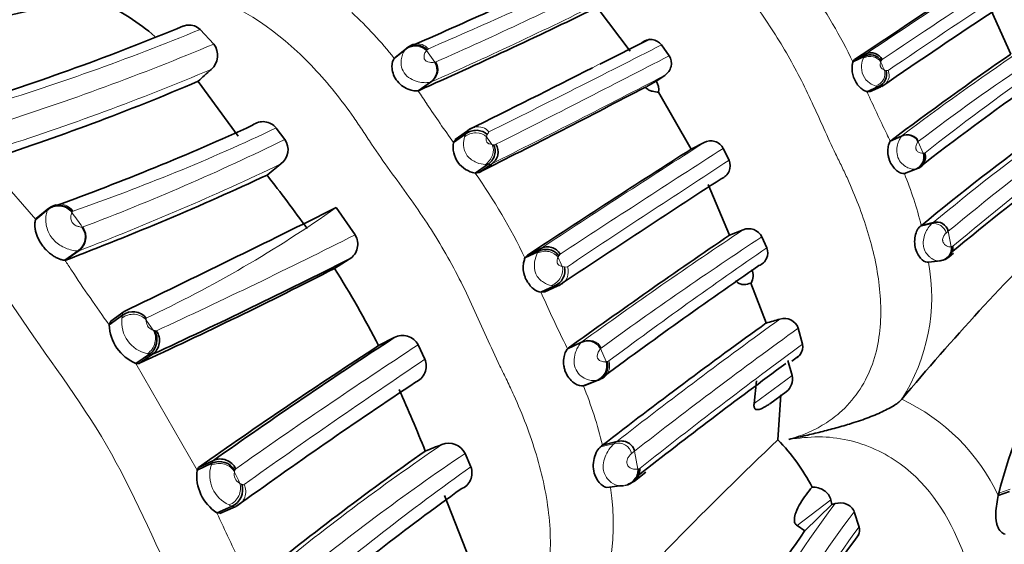
# Model space of a CAD drawing. Units: millimetres. Extents: x 0 to 786, y 0 to 1164.
# Drawn here: x 168 to 191, y 228 to 240 of the extents above; entities that cross this region are included whole.
import ezdxf
from ezdxf import colors
from ezdxf.entities.mleader import LeaderData, LeaderLine
from ezdxf.math import Vec2, Vec3

# ---------------------------------------------------------------- set-up
doc = ezdxf.new("R2010")
doc.units = ezdxf.units.MM
doc.layers.add('DV6_Défaut', color=7, linetype='Continuous')
doc.layers.add('Défaut', color=7, linetype='Continuous')

# ---------------------------------------------------------------- blocks, each defined once
blk = doc.blocks.new('_DOT')
at = {"color": 0}
blk.add_line((0, 0), (-1, 0), dxfattribs=at)
at = {"color": 0, "const_width": 0.333}
blk.add_lwpolyline([(-0.1665, 0, 1), (0.1665, 0, 1)], format="xyb", close=True, dxfattribs=at)
blk = doc.blocks.new('SE5')
at = {"layer": 'DV6_Défaut', "color": 7, "linetype": 'Continuous', "lineweight": 35}
for p, q in [((182.365, 239.316), (181.607, 240.316)), ((191.368, 239.245), (190.903, 240.28)), ((172.512, 239.481), (172.191, 239.826)), ((182.822, 239.602), (181.65, 239.008)), ((183.287, 239.206), (183.106, 239.462)), ((176.783, 239.145), (177.057, 239.364)), ((177.079, 239.386), (176.803, 239.165)), ((187.674, 239.114), (187.936, 239.243)), ((187.636, 239.062), (187.899, 239.191)), ((187.636, 239.062), (187.674, 239.114)), ((173.088, 237.308), (172.146, 238.601)), ((177.349, 238.38), (177.638, 238.582)), ((182.756, 238.48), (182.98, 238.607)), ((182.98, 238.607), (183.181, 238.742)), ((182.985, 238.598), (182.98, 238.607)), ((177.349, 238.38), (177.372, 238.387)), ((182.726, 238.463), (182.748, 238.474)), ((183.811, 237), (183.037, 238.346)), ((187.967, 238.355), (188.236, 238.476)), ((188.021, 238.359), (187.967, 238.355)), ((188.025, 238.35), (188.295, 238.471)), ((174.194, 237.229), (173.99, 237.498)), ((178.186, 237.157), (178.475, 237.364)), ((178.515, 237.435), (178.223, 237.227)), ((178.52, 237.424), (178.543, 237.455)), ((178.231, 237.217), (178.186, 237.157)), ((184.113, 237.153), (183.811, 237)), ((188.519, 237.184), (188.784, 237.306)), ((188.519, 237.184), (188.532, 237.197)), ((184.703, 236.735), (184.568, 237.017)), ((173.774, 236.385), (174.103, 236.648)), ((178.699, 236.434), (178.991, 236.633)), ((178.699, 236.434), (178.789, 236.449)), ((178.789, 236.449), (179.081, 236.647)), ((188.852, 236.422), (189.124, 236.527)), ((188.893, 236.437), (188.852, 236.422)), ((188.893, 236.437), (189.165, 236.541)), ((184.718, 234.967), (184.209, 236.164)), ((168.301, 235.338), (168.6, 235.582)), ((168.614, 235.6), (168.314, 235.356)), ((175.858, 234.972), (175.411, 235.617)), ((168.301, 235.338), (168.331, 235.366)), ((189.253, 235.195), (189.535, 235.265)), ((185.037, 235.091), (184.718, 234.967)), ((185.595, 234.667), (185.48, 234.926)), ((168.993, 234.372), (169.31, 234.594)), ((179.876, 234.426), (180.193, 234.582)), ((179.932, 234.492), (180.248, 234.648)), ((169.011, 234.375), (168.993, 234.372)), ((175.369, 234.174), (175.72, 234.398)), ((179.876, 234.426), (179.932, 234.492)), ((189.423, 234.323), (189.709, 234.362)), ((189.709, 234.362), (189.685, 234.358)), ((189.901, 234.447), (190.01, 234.537)), ((180.253, 233.616), (180.576, 233.764)), ((180.325, 233.626), (180.253, 233.616)), ((180.328, 233.616), (180.653, 233.764)), ((180.684, 233.778), (180.647, 233.773)), ((185.583, 232.889), (185.223, 233.832)), ((170.077, 232.93), (170.391, 233.16)), ((170.039, 232.847), (170.354, 233.077)), ((170.077, 232.93), (170.039, 232.847)), ((186.442, 232.388), (186.341, 232.768)), ((176.782, 232.544), (176.41, 232.355)), ((177.508, 232.031), (177.346, 232.372)), ((180.881, 232.277), (181.201, 232.426)), ((180.881, 232.277), (180.9, 232.294)), ((170.673, 231.932), (170.993, 232.15)), ((170.746, 231.931), (171.065, 232.148)), ((186.199, 231.646), (186.095, 232.003)), ((186.19, 231.983), (186.35, 232.101)), ((170.673, 231.932), (170.746, 231.931)), ((181.261, 231.405), (181.588, 231.534)), ((181.29, 231.413), (181.62, 231.542)), ((181.615, 231.54), (181.744, 231.613)), ((181.289, 231.416), (181.261, 231.405)), ((185.298, 230.988), (185.355, 231.525)), ((185.668, 230.979), (186.058, 231.264)), ((185.859, 230.124), (185.93, 231.194)), ((188.79, 231.087), (188.789, 231.086)), ((181.712, 229.998), (182.049, 230.087)), ((178.594, 229.487), (178.459, 229.803)), ((172.119, 229.407), (172.47, 229.573)), ((172.155, 229.473), (172.119, 229.407)), ((172.155, 229.473), (172.505, 229.638)), ((182.465, 229.149), (182.732, 229.36)), ((181.815, 229.002), (182.122, 229.042)), ((182.298, 229.064), (182.335, 229.083)), ((182.385, 229.108), (182.465, 229.149)), ((178.567, 227.309), (177.976, 228.808)), ((191.073, 228.809), (191.341, 228.904)), ((191.073, 228.809), (191.083, 228.868)), ((172.591, 228.401), (172.948, 228.558)), ((172.658, 228.382), (173.018, 228.539)), ((187.138, 228.595), (186.5, 227.979)), ((187.138, 228.595), (187.112, 228.71)), ((187.215, 228.618), (187.138, 228.595)), ((172.591, 228.401), (172.653, 228.395)), ((187.782, 228.066), (187.665, 228.427)), ((186.5, 227.979), (186.312, 228.103))]:
    blk.add_line(p, q, dxfattribs=at)
at = {"layer": 'DV6_Défaut', "color": 7, "linetype": 'Continuous', "lineweight": 18}
for p, q in [((177.035, 239.34), (177.057, 239.364)), ((177.544, 239.327), (177.746, 239.054)), ((177.59, 239.371), (177.562, 239.349)), ((187.899, 239.191), (187.936, 239.243)), ((177.746, 239.054), (177.764, 239.06)), ((187.882, 239.154), (187.899, 239.191)), ((188.302, 239.085), (188.292, 239.058)), ((188.325, 239.116), (188.302, 239.086)), ((188.381, 238.869), (188.419, 238.857)), ((188.42, 238.856), (188.471, 238.859)), ((177.372, 238.387), (177.661, 238.589)), ((177.661, 238.589), (177.638, 238.582)), ((182.756, 238.48), (182.985, 238.598)), ((188.236, 238.476), (188.18, 238.488)), ((188.317, 238.481), (188.236, 238.476)), ((178.446, 237.29), (178.475, 237.364)), ((178.475, 237.364), (178.52, 237.424)), ((179.023, 237.403), (178.98, 237.345)), ((178.981, 237.345), (178.965, 237.292)), ((188.532, 237.197), (188.797, 237.319)), ((188.784, 237.306), (188.797, 237.319)), ((189.186, 237.184), (189.175, 237.173)), ((189.175, 237.173), (189.293, 236.904)), ((179.096, 237.108), (179.135, 237.104)), ((179.135, 237.104), (179.188, 237.113)), ((189.314, 236.906), (189.339, 236.914)), ((167.095, 236.722), (168.301, 235.338)), ((178.991, 236.633), (178.935, 236.634)), ((179.081, 236.647), (178.991, 236.633)), ((189.124, 236.527), (189.099, 236.523)), ((189.165, 236.541), (189.124, 236.527)), ((189.494, 235.23), (189.534, 235.265)), ((169.407, 235.156), (169.419, 235.158)), ((189.221, 235.169), (189.494, 235.23)), ((189.89, 235.059), (189.838, 235.013)), ((189.89, 235.058), (189.961, 234.692)), ((169.012, 234.375), (169.329, 234.597)), ((180.167, 234.537), (180.193, 234.582)), ((180.193, 234.582), (180.248, 234.648)), ((189.981, 234.695), (190.002, 234.704)), ((180.674, 234.473), (180.658, 234.439)), ((180.707, 234.513), (180.674, 234.473)), ((180.759, 234.223), (180.809, 234.213)), ((180.809, 234.212), (180.878, 234.22)), ((180.576, 233.764), (180.504, 233.772)), ((180.647, 233.773), (180.576, 233.764)), ((170.916, 232.958), (171.083, 232.718)), ((171.083, 232.718), (171.11, 232.708)), ((180.9, 232.294), (181.22, 232.443)), ((181.201, 232.426), (181.22, 232.443)), ((181.679, 232.297), (181.664, 232.283)), ((181.664, 232.283), (181.798, 231.975)), ((181.826, 231.98), (181.861, 231.993)), ((170.673, 231.932), (172.119, 229.407)), ((181.588, 231.534), (181.555, 231.528)), ((181.618, 231.546), (181.588, 231.534)), ((185.298, 230.988), (186.199, 231.646)), ((181.668, 229.965), (181.993, 230.042)), ((181.993, 230.042), (182.048, 230.087)), ((182.468, 229.859), (182.396, 229.8)), ((182.468, 229.859), (182.544, 229.437)), ((182.572, 229.444), (182.6, 229.456)), ((182.237, 229.049), (182.205, 229.041)), ((191.083, 228.868), (191.351, 228.963)), ((187.112, 228.71), (186.312, 228.103))]:
    blk.add_line(p, q, dxfattribs=at)
at = {"layer": 'DV6_Défaut', "color": 7, "linetype": 'Continuous', "lineweight": 35}
for centre, radius, start, end in [((117.136, 377.246), 150.324, 293.56986, 295.27574), ((274.483, 110.483), 155.183, 122.74533, 124.01396), ((156.228, 291.174), 52.284, 276.1341, 284.7466), ((167.51, 235.475), 5.529, 49.2403, 64.8742), ((116.898, 373.69), 148.202, 294.08225, 295.84507), ((283.884, 99.203), 168.912, 123.32686, 124.45641), ((148.67, 295.8), 60.487, 287.27476, 292.48189), ((172.174, 239.213), 0.432, 310.0296, 38.3541), ((177.301, 239.082), 0.373, 45.5947, 130.815), ((177.399, 238.97), 0.525, 104.4701, 128.1544), ((177.332, 239.141), 0.346, 101.0582, 131.4714), ((182.846, 239.259), 0.33, 37.8375, 128.9498), ((188.043, 238.92), 0.307, 32.5445, 118.1283), ((188.069, 238.99), 0.286, 26.3547, 117.6828), ((240.36, 168.424), 86.116, 124.67405, 127.00221), ((177.455, 238.872), 0.344, 302.2582, 31.9674), ((183.003, 239.027), 0.336, 302.06, 32.3296), ((182.952, 227.031), 15.834, 131.5436, 133.0457), ((24.847, 547.951), 346.453, 296.33552, 296.87757), ((188.113, 238.77), 0.318, 292.6197, 15.8021), ((149.583, 291.443), 57.455, 287.74548, 293.12112), ((182.662, 238.401), 0.379, 351.7483, 31.4522), ((237.599, 173.92), 79.166, 125.27299, 127.72043), ((59.686, 473.745), 265.509, 296.65288, 297.60709), ((173.68, 237.254), 0.395, 38.2752, 128.5827), ((147.682, 294.02), 62.054, 289.87854, 294.5187), ((234.696, 179.699), 71.728, 126.39906, 129.31265), ((173.848, 236.986), 0.423, 307.1155, 35.09), ((178.797, 237.047), 0.621, 169.8046, 260.9097), ((184.273, 236.858), 0.335, 28.289, 118.6216), ((188.913, 237.042), 0.294, 26.4697, 115.8534), ((178.909, 236.932), 0.333, 301.1124, 32.8447), ((337.385, -4.728), 286.387, 122.42858, 123.35267), ((189.02, 236.816), 0.307, 289.8912, 17.0033), ((184.398, 236.607), 0.331, 291.6246, 22.7462), ((189.069, 236.813), 0.289, 289.4633, 311.8738), ((235.555, 179.447), 71.526, 126.93199, 129.60247), ((144.56, 298.962), 69.06, 290.73569, 295.02521), ((139.213, 209.409), 43.842, 35.9061, 37.9733), ((361.963, -37.795), 326.518, 122.91821, 123.72358), ((168.852, 235.267), 0.404, 38.5322, 128.6055), ((168.873, 235.308), 0.387, 104.5486, 128.7859), ((-52.891, 695.843), 513.742, 295.76107, 296.3843), ((189.613, 234.99), 0.286, 13.8493, 105.915), ((169.075, 234.922), 0.403, 305.6078, 35.4198), ((185.171, 234.775), 0.343, 26.0418, 112.979), ((237.422, 190.215), 63.526, 134.94192, 139.95559), ((189.035, 235.436), 0.325, 304.9981, 312.2195), ((175.507, 234.753), 0.414, 300.9877, 31.885), ((272.971, 104.855), 157.218, 124.14847, 125.84705), ((180.412, 234.357), 0.334, 27.717, 119.4238), ((185.302, 234.545), 0.317, 289.6775, 22.7203), ((189.669, 234.672), 0.313, 277.276, 4.3493), ((110.333, 363.738), 144.928, 294.77455, 296.81853), ((189.661, 234.731), 0.372, 277.8836, 310.2184), ((118.371, 345.608), 125.162, 294.73683, 297.08915), ((158.271, 223.18), 20.328, 26.8232, 32.7488), ((180.43, 234.125), 0.389, 292.0272, 12.9558), ((268.197, 114.383), 145.674, 124.63237, 126.45236), ((184.903, 234.02), 0.371, 329.6834, 21.5378), ((205.631, 225.027), 15.046, 145.0864, 165.2099), ((170.597, 232.738), 0.417, 39.9456, 125.666), ((155.104, 341.587), 112.891, 285.6633, 285.83424), ((186.014, 232.649), 0.348, 19.9308, 107.9067), ((171.078, 232.89), 1.04, 182.3781, 247.0923), ((170.755, 232.491), 0.416, 304.9495, 31.4699), ((170.836, 232.47), 0.395, 305.4109, 36.0376), ((260.983, 127.864), 129.288, 125.67569, 127.81685), ((253.383, 115.174), 140.155, 123.13063, 125.24438), ((176.98, 232.179), 0.415, 27.7628, 118.4859), ((181.361, 232.122), 0.344, 28.0168, 117.63), ((248.705, 120.917), 132.832, 122.97342, 125.19015), ((177.13, 231.87), 0.411, 291.9722, 23.0798), ((181.464, 231.887), 0.374, 289.3695, 14.4058), ((262.663, 127.178), 129.781, 126.18045, 128.11208), ((181.533, 231.884), 0.346, 288.7139, 307.9491), ((185.814, 231.568), 0.392, 308.6073, 11.3678), ((252.829, 117.921), 136.399, 123.63208, 125.80093), ((130.012, 210.656), 51.241, 22.0129, 23.7828), ((202.109, 167.34), 67.184, 111.11129, 111.47138), ((178.075, 229.623), 0.424, 25.1005, 112.7225), ((251.907, 160.646), 95.863, 133.55007, 137.63566), ((181.365, 230.408), 0.536, 304.3387, 310.2431), ((182.633, 226.928), 4.541, 27.287, 44.7399), ((172.671, 229.275), 0.399, 24.4856, 114.5304), ((219.892, 169.576), 73.688, 125.10302, 129.12122), ((172.647, 229.193), 0.42, 29.7067, 114.9809), ((178.227, 229.339), 0.396, 290.2009, 22.0169), ((182.182, 229.435), 0.39, 278.0445, 1.4025), ((173.156, 229.28), 1.045, 172.9832, 237.2216), ((172.778, 228.941), 0.419, 293.9873, 18.9668), ((218.225, 173.453), 68.342, 125.67975, 129.73573), ((182.007, 229.956), 0.931, 291.0166, 294.984), ((202.884, 216.184), 20.188, 144.2478, 160.9734), ((203.845, 215.753), 20.138, 142.9312, 161.6538)]:
    blk.add_arc(centre, radius, start, end, dxfattribs=at)
at = {"layer": 'DV6_Défaut', "color": 7, "linetype": 'Continuous', "lineweight": 18}
for centre, radius, start, end in [((125.235, 361.431), 132.814, 293.2162, 295.19746), ((277.349, 106.957), 159.669, 122.86048, 124.05485), ((144.117, 315.797), 83.79, 293.67593, 296.82924), ((299.947, 73.349), 199.846, 123.02921, 123.95491), ((175.776, 233.293), 13.188, 25.9404, 34.7975), ((314.417, 54.306), 223.433, 123.48657, 124.31109), ((137.42, 329.434), 99.359, 293.89122, 296.56275), ((168.785, 232.765), 10.231, 38.5775, 46.8724), ((149.861, 294.251), 58.827, 286.90209, 292.30761), ((148.37, 297.191), 62.556, 287.64885, 292.70123), ((177.332, 239.141), 0.346, 41.6935, 101.0582), ((-75.479, 747.42), 569.989, 296.51953, 296.97924), ((24.847, 547.951), 346.453, 296.87757, 297.09365), ((177.283, 239.056), 0.377, 46.0728, 131.1082), ((176.679, 240.083), 1.149, 318.8477, 320.2499), ((229.691, 183.056), 67.947, 124.14408, 127.00215), ((-7.552, 607.745), 415.019, 296.74097, 297.37629), ((165.27, 228.178), 25.464, 24.8261, 25.2946), ((222.841, 192.84), 55.669, 123.8278, 127.1968), ((148.817, 295.132), 61.013, 287.69052, 292.79098), ((188.205, 238.747), 0.288, 292.741, 22.879), ((234.228, 179.297), 73.039, 125.36676, 127.9217), ((30.097, 533.28), 331.945, 296.66811, 297.46291), ((163.497, 228.905), 16.782, 33.0797, 34.371), ((221.581, 253.488), 36.863, 204.2381, 205.9463), ((196.369, 250.381), 22.484, 213.2143, 216.0261), ((153.755, 280.167), 47.223, 289.0725, 295.372), ((168.446, 227.555), 22.263, 25.6265, 26.1291), ((234.072, 181.184), 70.06, 126.57408, 129.4728), ((150.508, 285.31), 53.598, 290.6606, 296.2262), ((145.415, 213.292), 41.25, 35.264, 35.5769), ((345.864, -16.666), 300.977, 122.50822, 123.38483), ((233.888, 181.763), 69.11, 126.66765, 129.54103), ((384.63, -75.619), 371.169, 122.61598, 123.32635), ((188.997, 236.815), 0.309, 289.3031, 16.771), ((189.069, 236.813), 0.289, 311.8738, 20.4591), ((189.373, 236.171), 0.738, 94.6358, 96.2677), ((438.598, -153.655), 465.689, 123.03851, 123.60163), ((234.477, 181.751), 69.153, 127.14934, 130.02728), ((143.53, 301.226), 71.45, 291.1666, 295.33446), ((166.836, 228.129), 14.481, 25.7749, 34.9946), ((179.586, 232.713), 9.98, 14.4018, 21.8192), ((168.646, 235.563), 0.0492, 108.4331, 157.5209), ((168.873, 235.308), 0.387, 36.0423, 104.5486), ((153.981, 224.353), 18.83, 35.0077, 36.2958), ((169.195, 235.508), 0.029, 107.9549, 160.2717), ((158.35, 259.812), 29.605, 295.1171, 305.1882), ((169.094, 234.923), 0.401, 305.7756, 35.9214), ((246.284, 142.736), 110.818, 123.55101, 125.95307), ((189.958, 234.752), 0.666, 134.0924, 161.1612), ((105.078, 375.68), 157.508, 294.80454, 296.70387), ((239.897, 152.186), 99.031, 123.33288, 126.00667), ((169.309, 234.653), 0.0594, 271.3471, 289.2934), ((259.406, 127.671), 129.985, 124.59998, 126.62437), ((189.711, 234.668), 0.293, 310.221, 7.0258), ((190.077, 234.111), 0.592, 99.3831, 101.3365), ((148.242, 220.467), 24.979, 33.1856, 33.8236), ((155.174, 222.485), 28.149, 24.6465, 25.131), ((185.006, 233.507), 4.492, 327.3987, 10.4718), ((200.224, 254.626), 37.222, 213.3939, 215.8122), ((180.557, 234.098), 0.344, 291.7664, 20.936), ((214.722, 249.007), 37.749, 204.0622, 205.9688), ((171.106, 232.914), 0.77, 173.2723, 257.8164), ((170.751, 232.972), 0.411, 165.2113, 175.4521), ((171.093, 232.98), 0.179, 171.5991, 186.898), ((261.021, 128.791), 128.443, 125.78918, 127.94062), ((261.374, 128.841), 128.182, 125.82854, 127.9938), ((156.158, 220.417), 27.421, 25.6277, 26.0941), ((262.682, 102.218), 155.635, 123.25085, 125.17058), ((263.366, 127.577), 130.01, 126.27597, 128.40578), ((272.252, 90.661), 170.181, 123.82919, 125.58021), ((181.533, 231.884), 0.346, 307.9491, 18.3996), ((181.432, 231.885), 0.377, 289.0675, 13.8997), ((182.006, 230.834), 1.16, 98.8944, 100.3076), ((171.065, 227.362), 10.968, 13.9058, 21.6295), ((186.765, 226.772), 4.765, 25.3094, 64.8616), ((209.518, 183.479), 56.255, 124.1844, 129.4791), ((182.556, 229.412), 0.845, 131.8228, 158.4392), ((209.012, 184.477), 54.663, 123.9829, 129.4515), ((173.189, 229.29), 0.77, 162.2971, 246.0427), ((212.767, 181.327), 59.052, 125.35823, 130.41076), ((182.241, 229.429), 0.361, 308.4859, 4.3807), ((182.798, 228.478), 0.993, 103.1533, 104.7737), ((173.22, 229.307), 0.223, 164.9955, 245.0952), ((173.231, 229.341), 0.227, 164.736, 174.0145), ((127.454, 207.921), 50.347, 24.8823, 25.2084), ((172.881, 228.904), 0.39, 294.1462, 25.3145), ((173.255, 229.273), 0.212, 232.7739, 247.6191), ((176.777, 228.146), 5.189, 325.9708, 9.4297), ((173.059, 228.956), 0.413, 243.7322, 254.4194), ((203.513, 216.121), 20.538, 142.5176, 160.7798), ((210.489, 245.525), 41.588, 204.3147, 206.2128), ((203.743, 216.065), 20.281, 142.4444, 160.7676), ((203.961, 215.847), 20.275, 142.9378, 161.4769)]:
    blk.add_arc(centre, radius, start, end, dxfattribs=at)
at = {"layer": 'DV6_Défaut', "color": 7, "linetype": 'Continuous', "lineweight": 35}
for centre, major_axis, ratio, start_param, end_param in [((201.023, 247.887), (30, -51.962), 0.57735, 0, 3.141593), ((185.891, 239.151), (8, -13.856), 0.57735, 0, 3.141593), ((182.709, 237.314), (8, -13.856), 0.57735, 0.852837, 2.288272), ((178.69, 237.139), (-0.351, -0.1), 0.819524, 3.548701, 5.121241), ((178.733, 237.198), (0.3, 0.19), 0.900371, 1.177191, 1.635315)]:
    blk.add_ellipse(centre, major_axis=major_axis, ratio=ratio, start_param=start_param, end_param=end_param, dxfattribs=at)
at = {"layer": 'DV6_Défaut', "color": 7, "linetype": 'Continuous', "lineweight": 18}
for centre, major_axis, ratio, start_param, end_param in [((198.902, 246.663), (30, -51.962), 0.57735, 0.000426, 3.134982), ((196.78, 245.438), (-28.5, 49.363), 0.57735, 2.018213, 6.283185), ((186.881, 239.722), (12.5, -21.651), 0.57735, 0, 3.14167), ((186.174, 239.314), (12, -20.785), 0.57735, 0, 3.648198), ((150.016, 218.439), (-13.674, 23.685), 0.57735, 2.260528, 6.283185), ((177.476, 238.85), (-0.297, -0.197), 0.89635, 1.599263, 3.192325), ((188.025, 238.932), (0.297, 0.04), 0.861538, 0.35234, 1.957677), ((188.113, 238.746), (-0.209, -0.219), 0.845851, 1.087889, 2.703336), ((178.674, 237.086), (-0.352, -0.103), 0.78926, 3.55285, 5.169946), ((178.733, 237.198), (0.3, 0.19), 0.900371, 0.060706, 1.177191), ((188.915, 237.065), (-0.27, -0.121), 0.945944, 3.1324, 4.724324), ((178.804, 236.904), (-0.239, -0.271), 0.809316, 1.243551, 2.848895), ((168.848, 235.261), (0.369, -0.153), 0.971097, 1.063194, 2.671081), ((169.089, 234.925), (-0.013, 0.4), 0.968195, 3.706328, 5.298236), ((189.559, 234.961), (-0.281, 0.044), 0.971024, 3.494041, 5.096821), ((180.337, 234.286), (0.353, 0.074), 0.818827, 0.289481, 1.894818), ((189.671, 234.642), (-0.231, -0.192), 0.924961, 0.962709, 2.583291), ((180.436, 234.073), (-0.264, -0.255), 0.798614, 1.119459, 2.734907), ((170.599, 232.73), (-0.398, -0.044), 0.911884, 3.696, 5.311918), ((170.764, 232.493), (-0.168, -0.363), 0.913184, 0.974667, 2.580385), ((181.353, 232.153), (-0.319, -0.16), 0.896283, 3.09016, 4.682084), ((182.065, 229.733), (-0.327, -0.087), 0.938946, 3.081161, 4.683941), ((172.65, 229.203), (-0.399, 0.035), 0.911505, 3.695849, 5.300322), ((182.198, 229.372), (-0.291, -0.216), 0.874844, 1.014401, 2.634983), ((172.77, 228.946), (-0.242, -0.318), 0.908623, 0.981911, 2.599104)]:
    blk.add_ellipse(centre, major_axis=major_axis, ratio=ratio, start_param=start_param, end_param=end_param, dxfattribs=at)
for points, knots in [([(186.12, 230.138), (186.268, 230.185), (186.56, 230.277), (186.964, 230.49), (187.562, 230.927), (188.16, 231.803), (188.351, 233.117), (188.188, 234.423), (187.859, 235.476), (187.559, 236.188), (187.396, 236.538), (187.298, 236.736), (187.152, 237.034), (186.945, 237.488), (186.582, 238.296), (186.184, 239.091), (185.714, 239.844), (185.336, 240.392), (184.946, 240.932), (184.659, 241.339), (184.476, 241.617), (184.355, 241.802), (184.137, 242.121), (183.677, 242.737), (182.65, 243.856), (181.083, 244.842), (179.525, 244.712), (178.715, 244.314), (178.373, 244.01), (178.199, 243.856)], [0, 0, 0, 0, 0.022122, 0.043761, 0.06537, 0.12904, 0.191653, 0.253833, 0.315863, 0.346752, 0.362199, 0.369928, 0.377657, 0.408563, 0.439487, 0.501161, 0.531989, 0.56292, 0.593866, 0.624801, 0.632536, 0.640272, 0.655744, 0.686641, 0.748009, 0.871172, 0.934796, 0.966889, 1, 1, 1, 1]), ([(178.957, 224.564), (179.064, 224.642), (179.594, 225.027), (180.286, 226.014), (180.546, 227.538), (180.377, 229.047), (180.008, 230.256), (179.667, 231.071), (179.48, 231.471), (179.368, 231.697), (179.201, 232.038), (178.966, 232.557), (178.656, 233.251), (178.329, 233.938), (177.967, 234.607), (177.564, 235.252), (177.129, 235.877), (176.681, 236.492), (176.352, 236.958), (176.144, 237.275), (176.005, 237.487), (175.756, 237.852), (175.229, 238.555), (174.041, 239.836), (172.203, 240.933), (170.53, 240.774), (169.954, 240.522), (169.857, 240.48)], [0, 0, 0, 0, 0.018254, 0.090592, 0.160604, 0.229577, 0.298193, 0.332342, 0.349417, 0.357961, 0.366505, 0.400671, 0.434862, 0.469012, 0.503068, 0.537148, 0.571345, 0.605559, 0.639757, 0.648308, 0.65686, 0.673963, 0.708118, 0.776001, 0.913138, 0.985447, 1, 1, 1, 1]), ([(177.638, 238.582), (177.602, 238.576), (177.54, 238.565), (177.389, 238.578), (177.217, 238.625), (177.033, 238.751), (176.943, 238.946), (176.942, 239.112), (176.978, 239.253), (177.014, 239.308), (177.035, 239.34)], [0, 0, 0, 0, 0.151051, 0.262393, 0.389412, 0.50509, 0.618518, 0.740942, 0.850158, 1, 1, 1, 1]), ([(177.544, 239.327), (177.527, 239.305), (177.503, 239.273), (177.488, 239.199), (177.487, 239.139), (177.52, 239.094), (177.547, 239.074), (177.594, 239.053), (177.672, 239.043), (177.717, 239.05), (177.746, 239.054)], [0, 0, 0, 0, 0.253772, 0.378436, 0.496502, 0.524401, 0.553663, 0.615271, 0.743614, 1, 1, 1, 1]), ([(188.18, 238.488), (188.131, 238.504), (188.037, 238.536), (187.845, 238.731), (187.83, 239.012), (187.864, 239.106), (187.882, 239.154)], [0, 0, 0, 0, 0.256339, 0.496598, 0.739945, 1, 1, 1, 1]), ([(188.292, 239.058), (188.288, 239.044), (188.282, 239.023), (188.279, 238.986), (188.282, 238.963), (188.286, 238.948), (188.304, 238.91), (188.344, 238.886), (188.368, 238.875), (188.381, 238.869)], [0, 0, 0, 0, 0.256386, 0.383447, 0.445678, 0.476311, 0.505825, 0.748484, 1, 1, 1, 1]), ([(170.383, 217.133), (170.981, 217.287), (171.537, 217.567), (172.428, 218.362), (172.76, 218.882), (173.356, 220.586), (173.265, 221.865), (172.846, 223.682), (172.652, 224.284), (172.197, 225.455), (171.924, 226.023), (171.101, 227.731), (170.613, 228.907), (169.34, 231.094), (168.557, 232.101), (167.502, 233.679), (167.15, 234.206), (166.371, 235.185), (165.955, 235.645), (164.6, 236.905), (163.531, 237.614), (161.761, 237.935), (161.151, 237.905), (160.007, 237.516), (159.498, 237.171), (159.069, 236.731)], [0, 0, 0, 0, 0.0625, 0.0625, 0.125, 0.125, 0.25, 0.25, 0.3125, 0.3125, 0.375, 0.375, 0.5, 0.5, 0.625, 0.625, 0.6875, 0.6875, 0.75, 0.75, 0.875, 0.875, 0.9375, 0.9375, 1, 1, 1, 1]), ([(178.935, 236.634), (178.873, 236.642), (178.755, 236.656), (178.481, 236.819), (178.402, 237.12), (178.431, 237.232), (178.446, 237.29)], [0, 0, 0, 0, 0.266181, 0.50614, 0.740498, 1, 1, 1, 1]), ([(178.965, 237.292), (178.963, 237.276), (178.958, 237.246), (178.956, 237.194), (178.981, 237.157), (178.993, 237.146), (179.014, 237.131), (179.053, 237.116), (179.078, 237.111), (179.096, 237.108)], [0, 0, 0, 0, 0.253668, 0.493458, 0.521924, 0.551554, 0.612998, 0.740645, 1, 1, 1, 1]), ([(189.099, 236.523), (189.072, 236.524), (189.022, 236.525), (188.91, 236.565), (188.788, 236.647), (188.686, 236.798), (188.665, 236.985), (188.695, 237.133), (188.741, 237.246), (188.768, 237.284), (188.784, 237.306)], [0, 0, 0, 0, 0.137238, 0.256449, 0.379927, 0.497938, 0.61707, 0.743057, 0.851894, 1, 1, 1, 1]), ([(189.175, 237.173), (189.163, 237.155), (189.144, 237.127), (189.124, 237.067), (189.122, 237.025), (189.127, 236.996), (189.146, 236.954), (189.186, 236.926), (189.243, 236.902), (189.273, 236.903), (189.293, 236.904)], [0, 0, 0, 0, 0.254282, 0.381572, 0.443668, 0.473864, 0.503323, 0.623924, 0.748211, 1, 1, 1, 1]), ([(169.31, 234.594), (169.285, 234.592), (169.244, 234.594), (169.187, 234.605), (169.148, 234.613), (169.1, 234.625), (169.047, 234.645), (169.004, 234.661), (168.956, 234.682), (168.908, 234.71), (168.865, 234.735), (168.821, 234.766), (168.78, 234.801), (168.738, 234.837), (168.698, 234.88), (168.665, 234.926), (168.638, 234.964), (168.616, 235.006), (168.598, 235.048), (168.575, 235.102), (168.56, 235.158), (168.551, 235.209), (168.544, 235.249), (168.54, 235.286), (168.54, 235.321), (168.539, 235.384), (168.546, 235.437), (168.556, 235.478), (168.563, 235.506), (168.572, 235.53), (168.58, 235.548), (168.582, 235.552), (168.584, 235.556), (168.586, 235.56)], [0, 0, 0, 0, 0.157733, 0.157733, 0.157733, 0.26685, 0.26685, 0.26685, 0.355822, 0.355822, 0.355822, 0.436096, 0.436096, 0.436096, 0.519968, 0.519968, 0.519968, 0.590254, 0.590254, 0.590254, 0.683702, 0.683702, 0.683702, 0.754889, 0.754889, 0.754889, 0.887462, 0.887462, 0.887462, 0.978957, 0.978957, 0.978957, 1, 1, 1, 1]), ([(168.586, 235.56), (168.59, 235.568), (168.595, 235.575), (168.6, 235.582), (168.6, 235.582), (168.6, 235.582), (168.6, 235.582)], [0, 0, 0, 0, 0.999379, 0.999379, 0.999379, 1, 1, 1, 1]), ([(169.158, 235.5), (169.156, 235.497), (169.155, 235.495), (169.153, 235.492), (169.147, 235.481), (169.142, 235.466), (169.138, 235.448), (169.133, 235.428), (169.129, 235.402), (169.132, 235.369), (169.134, 235.356), (169.136, 235.342), (169.14, 235.327), (169.144, 235.312), (169.15, 235.295), (169.158, 235.278), (169.162, 235.271), (169.165, 235.264), (169.17, 235.258), (169.174, 235.252), (169.179, 235.246), (169.183, 235.241), (169.185, 235.24), (169.186, 235.238), (169.188, 235.237), (169.197, 235.228), (169.207, 235.22), (169.216, 235.213), (169.23, 235.203), (169.244, 235.195), (169.256, 235.189), (169.281, 235.177), (169.302, 235.17), (169.321, 235.166), (169.357, 235.157), (169.384, 235.155), (169.404, 235.156)], [0, 0, 0, 0, 0.037275, 0.037275, 0.037275, 0.188943, 0.188943, 0.188943, 0.360588, 0.360588, 0.360588, 0.42631, 0.42631, 0.42631, 0.489868, 0.489868, 0.489868, 0.513877, 0.513877, 0.513877, 0.534239, 0.534239, 0.534239, 0.540346, 0.540346, 0.540346, 0.579973, 0.579973, 0.579973, 0.641598, 0.641598, 0.641598, 0.764939, 0.764939, 0.764939, 1, 1, 1, 1]), ([(169.168, 235.518), (169.167, 235.516), (169.166, 235.515), (169.165, 235.514), (169.162, 235.51), (169.16, 235.505), (169.158, 235.5)], [0, 0, 0, 0, 0.222549, 0.222549, 0.222549, 1, 1, 1, 1]), ([(189.685, 234.358), (189.676, 234.357), (189.656, 234.356), (189.619, 234.361), (189.576, 234.373), (189.526, 234.394), (189.472, 234.429), (189.405, 234.488), (189.34, 234.576), (189.3, 234.695), (189.291, 234.828), (189.314, 234.916), (189.327, 234.967)], [0, 0, 0, 0, 0.076651, 0.158294, 0.24356, 0.33079, 0.419833, 0.510584, 0.657802, 0.752176, 0.855559, 1, 1, 1, 1]), ([(189.838, 235.013), (189.826, 235.001), (189.802, 234.977), (189.769, 234.929), (189.755, 234.873), (189.757, 234.837), (189.768, 234.787), (189.818, 234.723), (189.895, 234.685), (189.937, 234.689), (189.961, 234.692)], [0, 0, 0, 0, 0.130313, 0.261366, 0.3241, 0.354176, 0.383867, 0.501906, 0.716829, 1, 1, 1, 1]), ([(180.504, 233.772), (180.444, 233.787), (180.33, 233.816), (180.095, 234.038), (180.092, 234.37), (180.142, 234.479), (180.167, 234.537)], [0, 0, 0, 0, 0.259935, 0.494126, 0.733781, 1, 1, 1, 1]), ([(180.658, 234.439), (180.652, 234.422), (180.641, 234.396), (180.634, 234.353), (180.636, 234.325), (180.64, 234.307), (180.662, 234.263), (180.712, 234.239), (180.743, 234.229), (180.759, 234.223)], [0, 0, 0, 0, 0.259692, 0.387578, 0.449173, 0.478925, 0.507219, 0.746992, 1, 1, 1, 1]), ([(170.916, 232.958), (170.916, 232.947), (170.916, 232.935), (170.918, 232.921), (170.92, 232.905), (170.923, 232.886), (170.93, 232.862), (170.933, 232.852), (170.937, 232.841), (170.943, 232.829), (170.945, 232.823), (170.948, 232.818), (170.952, 232.812), (170.954, 232.808), (170.956, 232.805), (170.959, 232.801), (170.959, 232.801), (170.959, 232.801), (170.96, 232.8), (170.964, 232.795), (170.968, 232.79), (170.973, 232.785), (170.981, 232.777), (170.989, 232.77), (170.996, 232.764), (171.01, 232.754), (171.023, 232.746), (171.035, 232.74), (171.053, 232.73), (171.069, 232.723), (171.083, 232.718)], [0, 0, 0, 0, 0.168847, 0.168847, 0.168847, 0.371739, 0.371739, 0.371739, 0.458848, 0.458848, 0.458848, 0.499245, 0.499245, 0.499245, 0.522492, 0.522492, 0.522492, 0.525532, 0.525532, 0.525532, 0.565156, 0.565156, 0.565156, 0.637221, 0.637221, 0.637221, 0.776689, 0.776689, 0.776689, 1, 1, 1, 1]), ([(171.11, 232.708), (171.112, 232.708), (171.115, 232.707), (171.117, 232.706), (171.123, 232.704), (171.128, 232.702), (171.133, 232.702), (171.138, 232.701), (171.142, 232.701), (171.147, 232.701), (171.15, 232.701), (171.153, 232.702), (171.156, 232.703)], [0, 0, 0, 0, 0.138117, 0.138117, 0.138117, 0.44748, 0.44748, 0.44748, 0.756597, 0.756597, 0.756597, 1, 1, 1, 1]), ([(181.555, 231.528), (181.52, 231.526), (181.455, 231.522), (181.316, 231.561), (181.169, 231.647), (181.047, 231.823), (181.03, 232.043), (181.075, 232.214), (181.139, 232.35), (181.179, 232.398), (181.201, 232.426)], [0, 0, 0, 0, 0.139421, 0.259954, 0.382161, 0.495388, 0.611021, 0.737919, 0.849132, 1, 1, 1, 1]), ([(181.664, 232.283), (181.646, 232.26), (181.619, 232.225), (181.589, 232.153), (181.584, 232.103), (181.588, 232.069), (181.611, 232.02), (181.661, 231.991), (181.732, 231.967), (181.771, 231.972), (181.798, 231.975)], [0, 0, 0, 0, 0.256921, 0.385455, 0.447131, 0.476382, 0.504398, 0.622459, 0.746836, 1, 1, 1, 1]), ([(170.993, 232.15), (170.993, 232.15), (170.993, 232.15), (170.993, 232.15), (170.979, 232.153), (170.962, 232.156), (170.944, 232.162)], [0, 0, 0, 0, 0.000472, 0.000472, 0.000472, 1, 1, 1, 1]), ([(171.065, 232.148), (171.065, 232.148), (171.065, 232.148), (171.065, 232.148), (171.064, 232.148), (171.063, 232.147), (171.061, 232.147), (171.056, 232.144), (171.05, 232.143), (171.043, 232.142), (171.036, 232.141), (171.028, 232.142), (171.02, 232.143), (171.012, 232.144), (171.003, 232.147), (170.993, 232.151), (170.993, 232.151), (170.993, 232.151), (170.993, 232.15)], [0, 0, 0, 0, 0.000221, 0.000221, 0.000221, 0.070437, 0.070437, 0.070437, 0.373152, 0.373152, 0.373152, 0.681045, 0.681045, 0.681045, 0.999779, 0.999779, 0.999779, 1, 1, 1, 1]), ([(186.901, 217.081), (186.953, 217.078), (187.16, 217.068), (187.82, 217.084), (188.783, 217.359), (189.671, 218.061), (190.238, 218.925), (190.516, 219.744), (190.628, 220.323), (190.673, 220.659), (190.707, 220.998), (190.768, 221.428), (190.866, 222.125), (190.935, 223.02), (190.854, 223.936), (190.755, 224.679), (190.698, 225.152), (190.669, 225.535), (190.627, 225.919), (190.52, 226.59), (190.149, 227.917), (189.217, 229.44), (187.744, 230.12), (186.815, 230.224), (186.354, 230.167), (186.12, 230.138)], [0, 0, 0, 0, 0.007553, 0.029881, 0.096208, 0.156009, 0.225838, 0.290256, 0.322413, 0.338489, 0.354573, 0.386736, 0.418914, 0.482976, 0.54689, 0.578956, 0.611035, 0.627074, 0.643111, 0.675168, 0.73859, 0.866327, 0.932247, 0.965538, 1, 1, 1, 1]), ([(182.116, 229.042), (182.099, 229.043), (182.027, 229.055), (181.872, 229.125), (181.73, 229.342), (181.722, 229.562), (181.752, 229.663), (181.77, 229.723)], [0, 0, 0, 0, 0.102471, 0.42466, 0.703203, 0.824855, 1, 1, 1, 1]), ([(182.396, 229.8), (182.38, 229.785), (182.347, 229.754), (182.304, 229.697), (182.284, 229.631), (182.285, 229.588), (182.296, 229.53), (182.359, 229.458), (182.456, 229.422), (182.512, 229.432), (182.544, 229.437)], [0, 0, 0, 0, 0.133112, 0.267232, 0.330114, 0.359237, 0.387552, 0.501448, 0.715383, 1, 1, 1, 1]), ([(172.455, 229.524), (172.46, 229.543), (172.465, 229.559), (172.47, 229.573), (172.47, 229.573), (172.47, 229.573), (172.47, 229.573)], [0, 0, 0, 0, 0.999528, 0.999528, 0.999528, 1, 1, 1, 1]), ([(172.47, 229.573), (172.47, 229.573), (172.47, 229.573), (172.47, 229.573), (172.471, 229.576), (172.471, 229.579), (172.472, 229.581), (172.474, 229.591), (172.476, 229.599), (172.48, 229.607), (172.483, 229.614), (172.486, 229.62), (172.491, 229.626), (172.495, 229.631), (172.5, 229.635), (172.505, 229.638), (172.505, 229.638), (172.505, 229.638), (172.505, 229.638)], [0, 0, 0, 0, 0.000218, 0.000218, 0.000218, 0.084493, 0.084493, 0.084493, 0.397641, 0.397641, 0.397641, 0.70093, 0.70093, 0.70093, 0.999782, 0.999782, 0.999782, 1, 1, 1, 1]), ([(173.034, 229.44), (173.034, 229.44), (173.033, 229.44), (173.033, 229.44), (173.03, 229.438), (173.027, 229.435), (173.024, 229.432), (173.022, 229.429), (173.02, 229.425), (173.018, 229.421), (173.016, 229.416), (173.014, 229.411), (173.013, 229.406), (173.013, 229.404), (173.012, 229.402), (173.012, 229.401)], [0, 0, 0, 0, 0.036158, 0.036158, 0.036158, 0.331535, 0.331535, 0.331535, 0.626965, 0.626965, 0.626965, 0.922573, 0.922573, 0.922573, 1, 1, 1, 1]), ([(173.174, 229.078), (173.178, 229.075), (173.182, 229.073), (173.186, 229.071), (173.192, 229.068), (173.198, 229.066), (173.204, 229.065), (173.209, 229.064), (173.215, 229.064), (173.22, 229.064), (173.224, 229.065), (173.229, 229.067), (173.233, 229.07)], [0, 0, 0, 0, 0.159238, 0.159238, 0.159238, 0.439686, 0.439686, 0.439686, 0.719914, 0.719914, 0.719914, 1, 1, 1, 1]), ([(173.04, 228.548), (173.034, 228.543), (173.027, 228.54), (173.019, 228.539), (173.011, 228.537), (173.003, 228.537), (172.994, 228.539), (172.985, 228.541), (172.976, 228.544), (172.966, 228.549), (172.96, 228.551), (172.954, 228.555), (172.948, 228.558), (172.948, 228.558), (172.948, 228.558), (172.948, 228.558)], [0, 0, 0, 0, 0.2803, 0.2803, 0.2803, 0.56043, 0.56043, 0.56043, 0.840719, 0.840719, 0.840719, 0.99984, 0.99984, 0.99984, 1, 1, 1, 1])]:
    blk.add_open_spline(points, degree=3, knots=knots, dxfattribs=at)
at = {"layer": 'DV6_Défaut', "color": 7, "linetype": 'Continuous', "lineweight": 35}
for points, knots in [([(172.191, 239.826), (172.114, 239.904), (172.003, 239.941), (171.863, 239.927), (171.831, 239.919), (171.8, 239.908)], [0, 0, 0, 0, 0.770243, 0.770243, 1, 1, 1, 1]), ([(176.783, 239.145), (176.755, 239.108), (176.729, 239.042), (176.73, 238.853), (176.761, 238.74), (176.9, 238.539), (177.007, 238.457), (177.213, 238.372), (177.301, 238.369), (177.349, 238.38)], [0, 0, 0, 0, 0.25, 0.25, 0.5, 0.5, 0.75, 0.75, 1, 1, 1, 1]), ([(187.967, 238.355), (187.947, 238.363), (187.907, 238.378), (187.825, 238.431), (187.743, 238.517), (187.691, 238.604), (187.663, 238.666), (187.646, 238.708), (187.623, 238.784), (187.612, 238.87), (187.613, 238.943), (187.618, 238.991), (187.626, 239.032), (187.632, 239.052), (187.636, 239.062)], [0, 0, 0, 0, 0.138774, 0.262295, 0.377679, 0.49864, 0.528572, 0.558623, 0.619155, 0.742119, 0.803602, 0.866486, 0.931756, 1, 1, 1, 1]), ([(183.037, 238.346), (182.99, 238.348), (182.941, 238.353), (182.864, 238.373), (182.837, 238.382), (182.781, 238.411), (182.75, 238.431), (182.724, 238.465)], [0, 0, 0, 0, 0.5, 0.5, 0.75, 0.75, 1, 1, 1, 1]), ([(188.852, 236.422), (188.803, 236.425), (188.712, 236.431), (188.551, 236.613), (188.501, 236.731), (188.483, 236.782), (188.46, 236.875), (188.455, 237.005), (188.483, 237.128), (188.506, 237.165), (188.519, 237.184)], [0, 0, 0, 0, 0.266364, 0.49576, 0.525946, 0.556169, 0.616889, 0.740243, 0.864347, 1, 1, 1, 1]), ([(178.991, 236.633), (179.027, 236.656), (179.062, 236.688), (179.12, 236.764), (179.144, 236.809), (179.172, 236.901), (179.176, 236.948), (179.166, 237.034), (179.153, 237.073), (179.135, 237.104)], [0, 0, 0, 0, 0.25, 0.25, 0.5, 0.5, 0.75, 0.75, 1, 1, 1, 1]), ([(168.993, 234.372), (168.969, 234.373), (168.931, 234.375), (168.84, 234.409), (168.761, 234.448), (168.689, 234.495), (168.632, 234.539), (168.59, 234.576), (168.549, 234.616), (168.51, 234.658), (168.473, 234.703), (168.428, 234.765), (168.379, 234.846), (168.334, 234.944), (168.303, 235.038), (168.286, 235.125), (168.279, 235.201), (168.282, 235.284), (168.293, 235.316), (168.301, 235.338)], [0, 0, 0, 0, 0.124575, 0.186694, 0.249228, 0.311523, 0.343006, 0.374298, 0.405545, 0.43703, 0.468329, 0.499561, 0.562273, 0.624759, 0.687324, 0.749969, 0.812393, 0.875105, 1, 1, 1, 1]), ([(189.423, 234.323), (189.377, 234.327), (189.292, 234.336), (189.133, 234.546), (189.088, 234.768), (189.1, 234.947), (189.156, 235.103), (189.199, 235.147), (189.221, 235.169)], [0, 0, 0, 0, 0.26646, 0.494459, 0.614276, 0.736969, 0.864345, 1, 1, 1, 1]), ([(180.674, 234.473), (180.656, 234.504), (180.629, 234.535), (180.559, 234.586), (180.516, 234.606), (180.422, 234.628), (180.371, 234.63), (180.276, 234.616), (180.231, 234.602), (180.193, 234.582)], [0, 0, 0, 0, 0.25, 0.25, 0.5, 0.5, 0.75, 0.75, 1, 1, 1, 1]), ([(180.253, 233.616), (180.197, 233.631), (180.092, 233.658), (179.935, 233.843), (179.884, 233.959), (179.865, 234.007), (179.84, 234.096), (179.829, 234.222), (179.846, 234.348), (179.866, 234.399), (179.876, 234.426)], [0, 0, 0, 0, 0.265748, 0.494458, 0.523676, 0.553067, 0.6126, 0.735636, 0.862152, 1, 1, 1, 1]), ([(185.223, 233.832), (185.169, 233.814), (185.113, 233.8), (185.025, 233.798), (184.995, 233.8), (184.948, 233.816), (184.932, 233.824), (184.899, 233.848), (184.882, 233.866), (184.868, 233.891)], [0, 0, 0, 0, 0.5, 0.5, 0.75, 0.75, 0.875, 0.875, 1, 1, 1, 1]), ([(181.261, 231.405), (181.198, 231.403), (181.084, 231.4), (180.889, 231.605), (180.83, 231.742), (180.81, 231.801), (180.787, 231.91), (180.787, 232.063), (180.829, 232.206), (180.864, 232.253), (180.881, 232.277)], [0, 0, 0, 0, 0.270871, 0.494663, 0.523741, 0.552911, 0.611914, 0.734438, 0.861036, 1, 1, 1, 1]), ([(186.316, 232.076), (186.343, 232.095), (186.366, 232.117), (186.44, 232.211), (186.463, 232.301), (186.442, 232.388)], [0, 0, 0, 0, 0.26951, 0.26951, 1, 1, 1, 1]), ([(186.12, 230.138), (186.238, 230.165), (186.475, 230.218), (186.831, 230.303), (187.191, 230.395), (187.504, 230.483), (187.763, 230.567), (187.965, 230.638), (188.155, 230.712), (188.329, 230.788), (188.485, 230.866), (188.616, 230.943), (188.722, 231.017), (188.767, 231.063), (188.789, 231.086)], [0, 0, 0, 0, 0.121327, 0.241576, 0.363084, 0.486504, 0.55877, 0.628926, 0.697055, 0.763061, 0.826693, 0.887603, 0.94543, 1, 1, 1, 1]), ([(185.664, 230.978), (185.636, 230.958), (185.608, 230.939), (185.58, 230.922), (185.541, 230.898), (185.502, 230.877), (185.463, 230.862), (185.43, 230.848), (185.397, 230.838), (185.365, 230.841), (185.348, 230.842), (185.332, 230.846), (185.317, 230.861), (185.313, 230.866), (185.308, 230.872), (185.304, 230.88), (185.302, 230.886), (185.299, 230.893), (185.297, 230.901), (185.295, 230.909), (185.294, 230.918), (185.294, 230.928), (185.293, 230.936), (185.294, 230.945), (185.294, 230.954), (185.295, 230.966), (185.296, 230.977), (185.298, 230.988)], [0, 0, 0, 0, 0.2030686, 0.2030686, 0.2030686, 0.4826706, 0.4826706, 0.4826706, 0.7234306, 0.7234306, 0.7234306, 0.8448472, 0.8448472, 0.8448472, 0.8835577, 0.8835577, 0.8835577, 0.9117605, 0.9117605, 0.9117605, 0.9402263, 0.9402263, 0.9402263, 0.9657294, 0.9657294, 0.9657294, 1, 1, 1, 1]), ([(181.809, 229.002), (181.776, 229.009), (181.687, 229.045), (181.532, 229.23), (181.482, 229.49), (181.505, 229.7), (181.58, 229.882), (181.638, 229.937), (181.668, 229.965)], [0, 0, 0, 0, 0.161575, 0.4169623, 0.5495683, 0.6888835, 0.8387593, 1, 1, 1, 1]), ([(182.468, 229.859), (182.46, 229.896), (182.444, 229.935), (182.394, 230.005), (182.359, 230.036), (182.277, 230.081), (182.23, 230.094), (182.136, 230.103), (182.09, 230.098), (182.049, 230.087)], [0, 0, 0, 0, 0.25, 0.25, 0.5, 0.5, 0.75, 0.75, 1, 1, 1, 1]), ([(186.312, 228.103), (186.294, 228.113), (186.275, 228.131), (186.251, 228.189), (186.248, 228.224), (186.253, 228.309), (186.267, 228.356), (186.312, 228.487), (186.351, 228.562), (186.476, 228.772), (186.57, 228.895), (186.669, 229.01)], [0, 0, 0, 0, 0.0625, 0.0625, 0.125, 0.125, 0.25, 0.25, 0.5, 0.5, 1, 1, 1, 1]), ([(187.112, 228.71), (187.092, 228.799), (187.029, 228.878), (186.866, 228.983), (186.766, 229.009), (186.669, 229.01)], [0, 0, 0, 0, 0.5, 0.5, 1, 1, 1, 1]), ([(191.233, 227.897), (191.215, 227.901), (191.162, 227.923), (191.106, 227.983), (191.07, 228.051), (191.049, 228.1), (191.018, 228.208), (191.004, 228.397), (191.042, 228.631), (191.062, 228.747), (191.073, 228.809)], [0, 0, 0, 0, 0.076683, 0.228533, 0.266183, 0.303691, 0.378165, 0.568197, 0.768824, 1, 1, 1, 1]), ([(187.665, 228.427), (187.636, 228.508), (187.566, 228.573), (187.398, 228.64), (187.301, 228.644), (187.215, 228.618)], [0, 0, 0, 0, 0.5, 0.5, 1, 1, 1, 1])]:
    blk.add_open_spline(points, degree=3, knots=knots, dxfattribs=at)
at = {"layer": 'DV6_Défaut', "color": 7, "linetype": 'Continuous', "lineweight": 18}
blk.add_open_spline([(170.354, 233.077), (170.353, 233.121), (170.365, 233.149), (170.391, 233.16)], degree=3, dxfattribs=at)
at = {"layer": 'DV6_Défaut', "color": 7, "linetype": 'Continuous', "lineweight": 35}
for points in [[(182.205, 229.041), (182.177, 229.04), (182.148, 229.039), (182.116, 229.042)], [(187.761, 227.876), (187.792, 227.934), (187.801, 228.002), (187.782, 228.067)]]:
    blk.add_open_spline(points, degree=3, dxfattribs=at)

msp = doc.modelspace()

# ---------------------------------------------------------------- block references
at = {"layer": 'Défaut'}
msp.add_blockref('SE5', (0, 0), dxfattribs=at)

# ---------------------------------------------------------------- leaders
at = {"layer": 'Défaut', "color": 7, "linetype": 'Continuous', "lineweight": 18}
ml = msp.add_multileader_mtext('Standard', dxfattribs=at)
ml.set_content('{\\pxsm0.9;\\fSolid Edge ISO|b1||i0||c0|p34;\\W1.;20/06/2017\\P}', color=256)
ml.set_leader_properties()
ml.set_arrow_properties(name='DOT')
ml.build(insert=Vec2(0, 0))
ml.multileader.update_dxf_attribs({"leader_type": 0, "dogleg_length": 0, "arrow_head_size": 12})
ctx = ml.context
ctx.base_point, ctx.char_height, ctx.arrow_head_size, ctx.landing_gap_size = Vec3(656.602, 1156.973), 12, 12, 4.2
notes = []
notes.append((ctx, [(0, (0, 0, 0), (0, 0), (1, 0), 1, [])]))
ctx.mtext.insert = Vec3(658.602, 1163.093)
for ctx, leaders in notes:
    for number, flags, end, landing, length, lines in leaders:
        leader = LeaderData()
        leader.index, (leader.has_last_leader_line, leader.has_dogleg_vector, leader.attachment_direction) = number, flags
        leader.last_leader_point, leader.dogleg_vector, leader.dogleg_length = Vec3(end), Vec3(landing), length
        for number, points, colour, breaks in lines:
            line = LeaderLine()
            line.index, line.vertices, line.color, line.breaks = number, Vec3.list(points), colors.encode_raw_color(colour), breaks
            leader.lines.append(line)
        ctx.leaders.append(leader)

doc.saveas('drawing.dxf')
